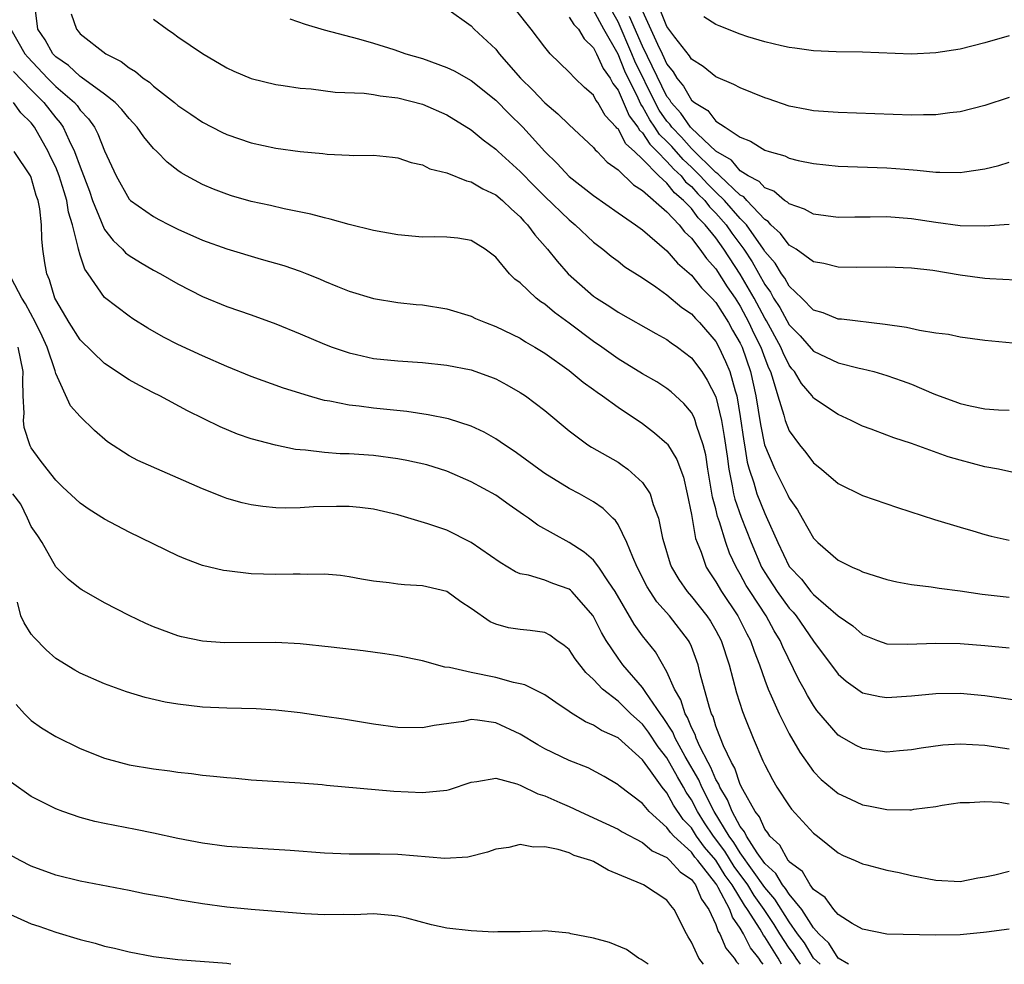
# Model space of a CAD drawing. Units: inches. Extents: x 2586000 to 2589000, y 1484689 to 1485000.
# Drawn here: x 2587500 to 2587581, y 1484691 to 1484768 of the extents above; entities that cross this region are included whole.
import ezdxf

# ---------------------------------------------------------------- set-up
doc = ezdxf.new("R2010")
doc.units = ezdxf.units.IN
doc.header["$MEASUREMENT"] = 0
doc.layers.add('LD25861482_2ft', color=249, linetype='Continuous')

msp = doc.modelspace()

# ---------------------------------------------------------------- linework, layer by layer
at = {"layer": 'LD25861482_2ft'}
for points, elevation in [([(2587581, 1484708.114), (2587579, 1484708.416), (2587577, 1484708.51), (2587575.579, 1484708.421), (2587573.801, 1484708.199), (2587573, 1484708.046), (2587572.029, 1484707.971), (2587571, 1484707.87), (2587569, 1484708.155), (2587568.439, 1484708.44), (2587567.158, 1484709.158), (2587567, 1484709.262), (2587565.274, 1484711.274), (2587565, 1484711.664), (2587564.501, 1484712.501), (2587564.241, 1484713), (2587563.786, 1484713.786), (2587562.47, 1484716.47), (2587562.265, 1484717), (2587561.784, 1484717.784), (2587561.122, 1484719), (2587559.798, 1484721), (2587559.493, 1484721.493), (2587559, 1484722.43), (2587558.661, 1484723), (2587558.13, 1484724.13), (2587557.823, 1484725), (2587557.299, 1484726.701), (2587557.137, 1484727.137), (2587557, 1484727.756), (2587556.73, 1484728.729), (2587556.353, 1484731), (2587556.175, 1484732.175), (2587555.967, 1484733), (2587555.418, 1484734.582), (2587555.308, 1484735), (2587555.228, 1484735.228), (2587555, 1484735.654), (2587554.388, 1484736.388), (2587553.341, 1484737.341), (2587553, 1484737.614), (2587552.162, 1484738.162), (2587551, 1484738.819), (2587549, 1484740.048), (2587547.672, 1484741), (2587547, 1484741.46), (2587545, 1484742.962), (2587543.816, 1484743.816), (2587543, 1484744.51), (2587542.698, 1484744.698), (2587542.311, 1484745), (2587541, 1484746.247), (2587540.565, 1484746.565), (2587540.131, 1484747), (2587539, 1484748.351), (2587538.139, 1484749), (2587537, 1484749.722), (2587535.906, 1484749.906), (2587535, 1484750.002), (2587534.021, 1484750.021), (2587533, 1484750.001), (2587531, 1484750.17), (2587529, 1484750.531), (2587527, 1484751.016), (2587525.463, 1484751.463), (2587525, 1484751.561), (2587523.873, 1484751.873), (2587521.696, 1484752.304), (2587520.573, 1484752.573), (2587519, 1484752.92), (2587517.385, 1484753.385), (2587517, 1484753.502), (2587515.911, 1484753.911), (2587515, 1484754.292), (2587513.7, 1484755), (2587513.255, 1484755.255), (2587513, 1484755.434), (2587512.114, 1484756.114), (2587511.26, 1484757), (2587511, 1484757.245), (2587510.2, 1484758.2), (2587509.666, 1484759), (2587509.35, 1484759.35), (2587509, 1484759.69), (2587508.422, 1484760.422), (2587507.861, 1484761), (2587507, 1484761.684), (2587505.091, 1484763.091), (2587505, 1484763.135), (2587504.041, 1484764.041), (2587503, 1484764.747), (2587502.759, 1484765), (2587502.132, 1484766.132), (2587501.544, 1484767), (2587501.302, 1484769)], 11832), ([(2587535, 1484768.7), (2587537, 1484767.268), (2587537.245, 1484767), (2587539, 1484765.362), (2587539.287, 1484765), (2587541.027, 1484763), (2587542.023, 1484762.022), (2587543, 1484760.982), (2587544.087, 1484760.087), (2587545, 1484759.18), (2587547, 1484757.323), (2587547.132, 1484757.132), (2587547.29, 1484757), (2587548.123, 1484756.123), (2587549, 1484755.489), (2587550.261, 1484754.261), (2587551, 1484753.816), (2587553, 1484752.075), (2587554.004, 1484751), (2587554.43, 1484750.43), (2587555, 1484749.915), (2587555.702, 1484749), (2587556.233, 1484748.233), (2587557, 1484747.409), (2587557.929, 1484745.929), (2587558.576, 1484745), (2587559, 1484744.344), (2587559.715, 1484743), (2587560.115, 1484742.115), (2587560.674, 1484741), (2587561, 1484740.093), (2587561.31, 1484739.31), (2587561.461, 1484739), (2587561.705, 1484738.295), (2587562.063, 1484737), (2587562.571, 1484735.429), (2587562.673, 1484735), (2587563, 1484734.141), (2587563.849, 1484733), (2587564.363, 1484732.363), (2587565, 1484731.537), (2587565.657, 1484731), (2587567, 1484729.832), (2587569, 1484728.856), (2587571.864, 1484727.864), (2587574.899, 1484726.899), (2587577, 1484726.267), (2587578.026, 1484725.974), (2587579, 1484725.672), (2587579.531, 1484725.531), (2587581, 1484725.212)], 11824), ([(2587581.23, 1484730.77), (2587580.129, 1484731), (2587579, 1484731.21), (2587577, 1484731.734), (2587576.019, 1484732.019), (2587573, 1484733.102), (2587571.568, 1484733.568), (2587571, 1484733.799), (2587569.716, 1484734.284), (2587569, 1484734.534), (2587568.063, 1484735), (2587567, 1484735.47), (2587565, 1484736.821), (2587564.872, 1484737), (2587564.01, 1484738.01), (2587563.429, 1484739), (2587563.228, 1484739.227), (2587563, 1484739.521), (2587562.516, 1484740.516), (2587562.324, 1484741), (2587561.142, 1484743.142), (2587561, 1484743.362), (2587560.128, 1484745), (2587559, 1484746.962), (2587557.656, 1484749), (2587557, 1484749.928), (2587556.141, 1484751), (2587555.563, 1484751.563), (2587555, 1484752.323), (2587554.358, 1484753), (2587553.61, 1484753.61), (2587553, 1484754.397), (2587552.337, 1484755), (2587551, 1484756.373), (2587550.36, 1484757), (2587549.63, 1484757.63), (2587549, 1484758.843), (2587548.914, 1484758.914), (2587548.855, 1484759), (2587547.953, 1484759.953), (2587547.352, 1484761), (2587547.198, 1484761.198), (2587547, 1484761.595), (2587546.247, 1484762.247), (2587545.461, 1484763), (2587545, 1484763.501), (2587543.462, 1484765), (2587543, 1484765.527), (2587541.895, 1484767), (2587540.627, 1484768.627)], 11822), ([(2587581.309, 1484741.309), (2587579, 1484741.54), (2587577, 1484741.816), (2587576.024, 1484742.024), (2587575, 1484742.15), (2587573.657, 1484742.343), (2587572.606, 1484742.606), (2587570.854, 1484742.854), (2587567.276, 1484743.276), (2587567, 1484743.291), (2587565.79, 1484743.79), (2587565, 1484744.014), (2587564.038, 1484745), (2587563, 1484745.985), (2587562.648, 1484746.647), (2587562.384, 1484747), (2587561.86, 1484747.86), (2587561, 1484748.826), (2587560.896, 1484749), (2587559.501, 1484751), (2587559, 1484751.53), (2587557.714, 1484753), (2587557, 1484753.677), (2587556.336, 1484754.336), (2587555.727, 1484755), (2587555, 1484755.716), (2587554.333, 1484756.332), (2587553.402, 1484757.402), (2587553, 1484757.82), (2587552.4, 1484758.4), (2587552.019, 1484759), (2587551.6, 1484759.6), (2587551, 1484760.675), (2587550.858, 1484760.858), (2587550.641, 1484761.359), (2587549.559, 1484763.559), (2587549, 1484764.95), (2587547.845, 1484767), (2587547, 1484768.564)], 11818), ([(2587581.54, 1484746.46), (2587579.423, 1484746.577), (2587579, 1484746.611), (2587577, 1484746.877), (2587574.749, 1484747.251), (2587573, 1484747.458), (2587571, 1484747.538), (2587568.5, 1484747.5), (2587567, 1484747.533), (2587565.832, 1484747.831), (2587565, 1484747.983), (2587563.574, 1484749), (2587563, 1484749.336), (2587562.3, 1484750.3), (2587561.503, 1484751), (2587561.27, 1484751.27), (2587561, 1484751.428), (2587559.539, 1484753), (2587559.289, 1484753.289), (2587559, 1484753.436), (2587557.33, 1484755), (2587557.179, 1484755.179), (2587557, 1484755.283), (2587555, 1484757.238), (2587554.18, 1484758.18), (2587553.393, 1484759), (2587553.235, 1484759.235), (2587553, 1484759.488), (2587552.379, 1484760.379), (2587552.032, 1484761), (2587550.378, 1484764.378), (2587550.128, 1484765), (2587549, 1484767.61), (2587548.231, 1484769)], 11816), ([(2587581, 1484761.408), (2587579, 1484760.764), (2587577, 1484760.238), (2587576.157, 1484760.157), (2587575, 1484759.987), (2587573.998, 1484759.998), (2587573, 1484759.962), (2587567, 1484760.181), (2587565, 1484760.325), (2587564.443, 1484760.443), (2587563, 1484760.712), (2587561.294, 1484761.294), (2587561, 1484761.377), (2587559, 1484762.197), (2587558.48, 1484762.48), (2587557, 1484763.112), (2587555.965, 1484763.965), (2587555, 1484764.546), (2587554.836, 1484764.835), (2587553.642, 1484766.358), (2587553, 1484767.23), (2587552.291, 1484769)], 11810), ([(2587504.269, 1484768.269), (2587504.693, 1484767), (2587504.841, 1484766.841), (2587505, 1484766.637), (2587507.088, 1484765), (2587508.367, 1484764.367), (2587509, 1484763.844), (2587509.537, 1484763.537), (2587510.153, 1484763), (2587510.662, 1484762.662), (2587511, 1484762.33), (2587512.718, 1484761), (2587513, 1484760.758), (2587514.058, 1484760.058), (2587515, 1484759.402), (2587516.579, 1484758.579), (2587517, 1484758.377), (2587519, 1484757.695), (2587521, 1484757.27), (2587523, 1484757.01), (2587524.84, 1484756.84), (2587525.213, 1484756.787), (2587527, 1484756.711), (2587527.328, 1484756.672), (2587529, 1484756.686), (2587530.543, 1484756.543), (2587531, 1484756.47), (2587532.092, 1484756.092), (2587533, 1484755.908), (2587533.592, 1484755.592), (2587535, 1484755.253), (2587536.594, 1484754.594), (2587537, 1484754.53), (2587537.935, 1484753.934), (2587539, 1484753.453), (2587539.54, 1484753), (2587540.273, 1484752.273), (2587541, 1484751.652), (2587541.303, 1484751.303), (2587541.606, 1484751), (2587542.182, 1484750.182), (2587543.234, 1484749), (2587544.014, 1484748.014), (2587544.93, 1484747), (2587547, 1484745.169), (2587547.239, 1484745), (2587548.327, 1484744.327), (2587549, 1484743.862), (2587552.097, 1484742.097), (2587553, 1484741.623), (2587553.352, 1484741.352), (2587553.863, 1484741), (2587555, 1484740.13), (2587555.844, 1484739), (2587556.305, 1484738.305), (2587557, 1484736.941), (2587557.457, 1484735), (2587557.689, 1484733.689), (2587557.923, 1484732.077), (2587558.057, 1484731), (2587558.35, 1484729.65), (2587558.448, 1484729), (2587558.548, 1484728.548), (2587559.081, 1484727.081), (2587559.899, 1484725), (2587560.75, 1484723), (2587561, 1484722.57), (2587562.028, 1484721), (2587563, 1484719.651), (2587563.319, 1484719.319), (2587563.577, 1484719), (2587565, 1484716.952), (2587567, 1484714.227), (2587567.656, 1484713.656), (2587569, 1484712.705), (2587570.419, 1484712.419), (2587571, 1484712.337), (2587573, 1484712.471), (2587575, 1484712.649), (2587577, 1484712.672), (2587579, 1484712.502), (2587582.058, 1484712.058)], 11830), ([(2587511, 1484767.813), (2587512.114, 1484767), (2587512.646, 1484766.646), (2587513, 1484766.382), (2587515, 1484765.012), (2587517, 1484763.836), (2587517.571, 1484763.571), (2587519, 1484762.966), (2587521, 1484762.469), (2587521.604, 1484762.396), (2587523, 1484762.179), (2587523.888, 1484762.112), (2587525.862, 1484761.863), (2587528.235, 1484761.765), (2587529, 1484761.658), (2587529.546, 1484761.545), (2587531, 1484761.378), (2587533, 1484760.876), (2587535, 1484760.011), (2587537, 1484758.782), (2587537.963, 1484757.963), (2587539, 1484757.202), (2587539.203, 1484757), (2587541, 1484755.36), (2587542.161, 1484754.161), (2587543, 1484753.33), (2587545, 1484751.402), (2587545.498, 1484751), (2587547, 1484749.588), (2587547.769, 1484749), (2587548.433, 1484748.433), (2587549, 1484748.019), (2587549.571, 1484747.571), (2587551, 1484746.652), (2587552.086, 1484745.914), (2587553, 1484745.261), (2587554.231, 1484744.23), (2587555, 1484743.717), (2587555.329, 1484743.329), (2587555.658, 1484743), (2587557, 1484741.444), (2587557.249, 1484741), (2587557.806, 1484739.806), (2587558.148, 1484739), (2587558.571, 1484737.429), (2587558.712, 1484737), (2587559, 1484735.325), (2587559.29, 1484733.29), (2587559.349, 1484733), (2587559.577, 1484731.577), (2587559.738, 1484731), (2587560.112, 1484729.888), (2587560.354, 1484729), (2587561, 1484727.371), (2587561.13, 1484727.13), (2587562.075, 1484725), (2587563, 1484723.044), (2587563.999, 1484721.999), (2587564.777, 1484721), (2587565, 1484720.745), (2587567, 1484719.008), (2587568.198, 1484718.198), (2587569, 1484717.473), (2587570.233, 1484717), (2587571, 1484716.734), (2587572.681, 1484716.681), (2587575, 1484716.778), (2587577, 1484716.745), (2587579, 1484716.587), (2587581, 1484716.386)], 11828), ([(2587522.153, 1484767.847), (2587523.413, 1484767.413), (2587524.965, 1484766.965), (2587527.779, 1484766.221), (2587529, 1484765.859), (2587530.657, 1484765.343), (2587531.642, 1484765), (2587533, 1484764.595), (2587535, 1484763.875), (2587535.587, 1484763.587), (2587537, 1484762.802), (2587539, 1484761.191), (2587540.083, 1484760.082), (2587541.21, 1484759), (2587543, 1484756.999), (2587544.014, 1484756.014), (2587545, 1484754.952), (2587547, 1484753.391), (2587549, 1484751.973), (2587550.42, 1484751), (2587551, 1484750.578), (2587553, 1484748.863), (2587553.861, 1484747.861), (2587555, 1484746.883), (2587555.834, 1484745.834), (2587556.668, 1484745), (2587557, 1484744.64), (2587558.032, 1484743), (2587558.373, 1484742.373), (2587559, 1484741.315), (2587559.147, 1484741), (2587559.848, 1484739), (2587560.285, 1484737), (2587560.657, 1484734.657), (2587560.996, 1484732.996), (2587561.821, 1484731), (2587562.892, 1484728.892), (2587563, 1484728.649), (2587563.678, 1484727.678), (2587564.075, 1484727), (2587565, 1484725.355), (2587565.357, 1484725), (2587567, 1484723.575), (2587568.15, 1484723), (2587568.757, 1484722.757), (2587569, 1484722.616), (2587571, 1484721.987), (2587571.803, 1484721.803), (2587573, 1484721.576), (2587574.626, 1484721.374), (2587575.265, 1484721.265), (2587577, 1484721.047), (2587578.783, 1484720.783), (2587581, 1484720.541)], 11826), ([(2587545, 1484767.999), (2587545.389, 1484767.389), (2587545.778, 1484767), (2587546.227, 1484766.226), (2587547, 1484765.491), (2587547.245, 1484765), (2587547.785, 1484763.785), (2587548.35, 1484763), (2587548.566, 1484762.566), (2587549, 1484762.007), (2587549.906, 1484759.906), (2587550.613, 1484759), (2587550.745, 1484758.745), (2587551, 1484758.525), (2587551.593, 1484757.593), (2587552.206, 1484757), (2587553, 1484756.191), (2587553.554, 1484755.554), (2587554.154, 1484755), (2587554.524, 1484754.523), (2587555, 1484754.135), (2587555.543, 1484753.543), (2587556.09, 1484753), (2587556.477, 1484752.477), (2587557, 1484751.967), (2587557.852, 1484751), (2587558.319, 1484750.32), (2587559.285, 1484749), (2587559.961, 1484747.961), (2587561, 1484746.119), (2587561.479, 1484745.478), (2587561.733, 1484745), (2587562.23, 1484744.23), (2587563, 1484742.808), (2587563.907, 1484741.907), (2587565, 1484740.655), (2587567, 1484739.715), (2587568.717, 1484739.283), (2587569, 1484739.228), (2587569.914, 1484739), (2587571, 1484738.682), (2587572.25, 1484738.25), (2587573, 1484737.957), (2587574.833, 1484737.167), (2587575.273, 1484737), (2587576.548, 1484736.548), (2587577, 1484736.373), (2587577.815, 1484736.185), (2587579, 1484735.952), (2587580.131, 1484735.869), (2587581, 1484735.831)], 11820), ([(2587581, 1484751.036), (2587579, 1484750.891), (2587577, 1484750.923), (2587575, 1484751.179), (2587573, 1484751.492), (2587571, 1484751.655), (2587569.619, 1484751.619), (2587568.382, 1484751.618), (2587567, 1484751.593), (2587565, 1484751.87), (2587564.269, 1484752.269), (2587563, 1484752.707), (2587562.864, 1484752.864), (2587562.631, 1484753), (2587561.751, 1484753.751), (2587561, 1484754.019), (2587560.544, 1484754.545), (2587559.656, 1484755), (2587559, 1484755.424), (2587558.277, 1484756.278), (2587557, 1484757.023), (2587555, 1484758.91), (2587554.918, 1484759), (2587554.148, 1484760.148), (2587553.356, 1484761), (2587553.228, 1484761.228), (2587553, 1484761.504), (2587551, 1484765.626), (2587549.945, 1484768.055)], 11814), ([(2587551, 1484768.472), (2587552.217, 1484765.783), (2587552.607, 1484765), (2587553, 1484764.138), (2587553.525, 1484763.525), (2587553.824, 1484763), (2587554.355, 1484762.355), (2587555, 1484761.208), (2587555.251, 1484761), (2587556.342, 1484760.342), (2587557, 1484759.485), (2587557.757, 1484759), (2587559, 1484758.168), (2587559.851, 1484757.85), (2587561, 1484757.121), (2587561.359, 1484757), (2587562.647, 1484756.647), (2587563, 1484756.464), (2587563.725, 1484756.275), (2587565, 1484756.008), (2587567, 1484755.794), (2587571, 1484755.673), (2587572.454, 1484755.546), (2587573.485, 1484755.485), (2587575, 1484755.309), (2587575.317, 1484755.317), (2587577, 1484755.273), (2587577.333, 1484755.333), (2587579, 1484755.573), (2587580.148, 1484755.852), (2587581, 1484756.117)], 11812), ([(2587581, 1484766.459), (2587579, 1484765.888), (2587577, 1484765.381), (2587575, 1484765.064), (2587573, 1484764.97), (2587569, 1484765.115), (2587566.853, 1484765.147), (2587565, 1484765.233), (2587563.452, 1484765.453), (2587563, 1484765.501), (2587562.369, 1484765.631), (2587561, 1484765.968), (2587559.611, 1484766.389), (2587559, 1484766.599), (2587557.286, 1484767.286), (2587557, 1484767.381), (2587556.016, 1484768.016)], 11808), ([(2587499.339, 1484767), (2587500.484, 1484765), (2587500.707, 1484764.707), (2587502.327, 1484763), (2587503, 1484762.329), (2587504.531, 1484761), (2587504.75, 1484760.75), (2587505, 1484760.386), (2587505.681, 1484759.681), (2587506.16, 1484759), (2587506.458, 1484758.457), (2587507, 1484757.062), (2587507.935, 1484755), (2587509, 1484753.105), (2587509.108, 1484753), (2587511, 1484751.671), (2587511.431, 1484751.432), (2587512.27, 1484751), (2587513, 1484750.645), (2587515, 1484749.753), (2587517, 1484749.026), (2587519.813, 1484748.187), (2587521.672, 1484747.672), (2587523, 1484747.207), (2587523.533, 1484747), (2587524.577, 1484746.577), (2587525, 1484746.385), (2587526.054, 1484745.946), (2587527, 1484745.568), (2587529, 1484744.962), (2587531, 1484744.645), (2587532.486, 1484744.486), (2587533, 1484744.445), (2587535, 1484744.123), (2587537, 1484743.52), (2587537.348, 1484743.348), (2587538.166, 1484743), (2587539, 1484742.687), (2587541, 1484741.715), (2587541.438, 1484741.438), (2587542.202, 1484741), (2587543, 1484740.512), (2587545, 1484739.094), (2587546.139, 1484738.139), (2587547, 1484737.53), (2587547.298, 1484737.298), (2587547.742, 1484737), (2587549, 1484736.078), (2587551, 1484734.755), (2587551.996, 1484733.996), (2587553, 1484733.105), (2587553.049, 1484733.049), (2587553.812, 1484731.812), (2587554.351, 1484730.351), (2587554.659, 1484729), (2587555, 1484727.313), (2587555.339, 1484725.339), (2587555.462, 1484725), (2587555.792, 1484724.208), (2587556.218, 1484723), (2587556.518, 1484722.519), (2587557, 1484721.801), (2587557.458, 1484721), (2587558.811, 1484719), (2587559.541, 1484717.541), (2587559.839, 1484717), (2587560.128, 1484716.127), (2587560.57, 1484715), (2587561, 1484713.744), (2587561.288, 1484713), (2587561.541, 1484712.459), (2587562.172, 1484711), (2587563, 1484709.36), (2587563.861, 1484707.861), (2587565, 1484706.28), (2587565.631, 1484705.631), (2587567, 1484704.487), (2587568.005, 1484704.005), (2587569, 1484703.557), (2587569.481, 1484703.481), (2587571, 1484703.163), (2587572.866, 1484703.134), (2587573, 1484703.147), (2587573.192, 1484703.192), (2587575, 1484703.419), (2587575.523, 1484703.524), (2587577, 1484703.744), (2587577.742, 1484703.742), (2587579, 1484703.815), (2587580.239, 1484703.761), (2587581, 1484703.638)], 11834), ([(2587499.552, 1484763.552), (2587501, 1484762.034), (2587502.038, 1484761), (2587503, 1484759.761), (2587503.356, 1484759.355), (2587503.599, 1484759), (2587504.088, 1484757.912), (2587504.548, 1484757), (2587505, 1484755.754), (2587505.763, 1484753.763), (2587506.022, 1484753), (2587506.724, 1484751.276), (2587506.817, 1484751), (2587507, 1484750.621), (2587507.707, 1484749.707), (2587508.472, 1484749), (2587508.715, 1484748.715), (2587509, 1484748.49), (2587509.923, 1484747.923), (2587511, 1484747.301), (2587511.575, 1484747), (2587513, 1484746.172), (2587515, 1484745.136), (2587517, 1484744.324), (2587519, 1484743.641), (2587521, 1484742.909), (2587523, 1484742.09), (2587525, 1484741.241), (2587525.619, 1484741), (2587527, 1484740.516), (2587527.607, 1484740.393), (2587529, 1484740.069), (2587531, 1484739.864), (2587533, 1484739.731), (2587535, 1484739.521), (2587537, 1484739.124), (2587538.57, 1484738.57), (2587539, 1484738.394), (2587539.911, 1484737.911), (2587541, 1484737.295), (2587541.441, 1484737), (2587543, 1484735.807), (2587545, 1484734.144), (2587546.543, 1484733), (2587546.822, 1484732.822), (2587549, 1484731.576), (2587549.348, 1484731.348), (2587549.801, 1484731), (2587551, 1484729.931), (2587551.618, 1484729), (2587551.873, 1484728.127), (2587552.32, 1484727), (2587552.646, 1484725.354), (2587552.742, 1484725), (2587553.275, 1484723.275), (2587553.376, 1484723), (2587553.978, 1484721.979), (2587554.651, 1484721), (2587555, 1484720.603), (2587556.276, 1484719), (2587556.563, 1484718.563), (2587557, 1484717.82), (2587557.436, 1484717), (2587558.086, 1484715), (2587558.703, 1484712.703), (2587559.177, 1484711.177), (2587559.433, 1484710.567), (2587560.046, 1484709), (2587560.86, 1484707.14), (2587561, 1484706.829), (2587561.627, 1484705.627), (2587562.002, 1484705), (2587563, 1484703.465), (2587563.201, 1484703.201), (2587565, 1484701.236), (2587565.309, 1484701), (2587567, 1484699.623), (2587567.417, 1484699.417), (2587568.396, 1484699), (2587569, 1484698.718), (2587569.363, 1484698.637), (2587571, 1484698.199), (2587571.999, 1484698.001), (2587573, 1484697.769), (2587575, 1484697.381), (2587577, 1484697.289), (2587578.436, 1484697.565), (2587579, 1484697.651), (2587579.827, 1484697.827), (2587581, 1484698.112)], 11836), ([(2587581, 1484693.386), (2587579.139, 1484693.138), (2587578.905, 1484693.095), (2587577, 1484692.909), (2587575, 1484692.881), (2587571, 1484692.968), (2587569, 1484693.371), (2587568.16, 1484693.84), (2587567, 1484694.588), (2587566.654, 1484695), (2587565.959, 1484695.959), (2587565, 1484696.634), (2587564.724, 1484697), (2587564.084, 1484698.084), (2587563, 1484698.896), (2587562.961, 1484698.962), (2587562.918, 1484699), (2587562.247, 1484700.247), (2587561.409, 1484701), (2587561.258, 1484701.258), (2587561, 1484701.554), (2587560.57, 1484702.57), (2587560.219, 1484703), (2587559.203, 1484704.797), (2587559, 1484705.208), (2587558.55, 1484706.55), (2587558.274, 1484707), (2587557.617, 1484708.383), (2587557.38, 1484709), (2587557.288, 1484709.288), (2587557, 1484709.999), (2587556.774, 1484710.774), (2587556.654, 1484711), (2587556.476, 1484711.524), (2587555.729, 1484714.272), (2587555.551, 1484715), (2587555, 1484716.503), (2587554.855, 1484716.855), (2587554.77, 1484717), (2587553.22, 1484719), (2587552.168, 1484720.168), (2587551.629, 1484721), (2587551.392, 1484721.392), (2587550.575, 1484723), (2587550.2, 1484723.8), (2587549.723, 1484725), (2587549, 1484726.496), (2587548.803, 1484726.803), (2587548.585, 1484727), (2587547.796, 1484727.796), (2587547, 1484728.334), (2587545.838, 1484729), (2587545, 1484729.435), (2587543, 1484730.657), (2587542.511, 1484731), (2587541, 1484732.14), (2587540.494, 1484732.495), (2587539.718, 1484733), (2587539, 1484733.504), (2587538.043, 1484734.042), (2587537, 1484734.538), (2587535.126, 1484735.126), (2587533.461, 1484735.46), (2587531.72, 1484735.72), (2587529, 1484736.013), (2587527.833, 1484736.167), (2587527, 1484736.251), (2587525.424, 1484736.576), (2587525, 1484736.638), (2587524.699, 1484736.7), (2587523.667, 1484737), (2587521.636, 1484737.636), (2587519, 1484738.598), (2587517, 1484739.407), (2587515, 1484740.275), (2587513, 1484741.221), (2587511.822, 1484741.822), (2587510.548, 1484742.548), (2587509.308, 1484743.308), (2587509, 1484743.514), (2587507, 1484745.067), (2587505.654, 1484747), (2587505.375, 1484747.375), (2587505, 1484748.516), (2587504.859, 1484749), (2587504.844, 1484749.156), (2587504.373, 1484751), (2587504.049, 1484752.049), (2587503.913, 1484753), (2587503.688, 1484753.688), (2587503.293, 1484755), (2587503, 1484755.716), (2587502.573, 1484756.573), (2587502.382, 1484757), (2587501.264, 1484759), (2587501, 1484759.341), (2587500.16, 1484760.16), (2587499.536, 1484761)], 11838), ([(2587567.865, 1484690.504), (2587567, 1484691), (2587566.245, 1484692.245), (2587565.427, 1484693), (2587565, 1484693.484), (2587564.024, 1484695), (2587563, 1484696.25), (2587562.714, 1484696.714), (2587562.463, 1484697), (2587561.924, 1484697.924), (2587561, 1484698.749), (2587560.387, 1484699.613), (2587559.502, 1484701), (2587559.353, 1484701.353), (2587559, 1484701.785), (2587558.336, 1484703), (2587557.969, 1484703.969), (2587557.322, 1484705), (2587557.241, 1484705.241), (2587557, 1484705.636), (2587556.603, 1484706.603), (2587556.371, 1484707), (2587555.689, 1484708.311), (2587555.394, 1484709), (2587555.305, 1484709.305), (2587555, 1484709.88), (2587554.683, 1484710.683), (2587554.48, 1484711), (2587554.141, 1484712.141), (2587553.624, 1484713), (2587553, 1484714.418), (2587552.054, 1484716.054), (2587551, 1484717.376), (2587550.32, 1484718.32), (2587548.762, 1484721), (2587548.213, 1484721.786), (2587547.427, 1484723), (2587547, 1484723.557), (2587546.233, 1484724.233), (2587544.996, 1484725.004), (2587542.435, 1484726.435), (2587541.681, 1484727), (2587541.269, 1484727.269), (2587541, 1484727.47), (2587540.089, 1484728.088), (2587539, 1484728.884), (2587537, 1484729.986), (2587535, 1484730.846), (2587533.36, 1484731.36), (2587531.726, 1484731.726), (2587531, 1484731.859), (2587529, 1484732.124), (2587527, 1484732.264), (2587526.275, 1484732.275), (2587525, 1484732.37), (2587523.435, 1484732.564), (2587523, 1484732.583), (2587522.623, 1484732.624), (2587520.968, 1484732.968), (2587519, 1484733.501), (2587517.871, 1484733.871), (2587516.463, 1484734.463), (2587513.773, 1484735.773), (2587511.511, 1484737), (2587511, 1484737.245), (2587509.85, 1484737.85), (2587509, 1484738.32), (2587507, 1484739.648), (2587505, 1484741.591), (2587504.111, 1484743), (2587503, 1484744.851), (2587502.927, 1484745), (2587502.489, 1484746.488), (2587502.264, 1484747), (2587502.117, 1484747.883), (2587501.954, 1484749), (2587501.866, 1484749.866), (2587501.829, 1484751), (2587501.703, 1484752.296), (2587501.571, 1484753), (2587501.407, 1484753.407), (2587501, 1484754.87), (2587500.941, 1484755), (2587499.614, 1484757)], 11840), ([(2587565.536, 1484690.505), (2587565, 1484691.019), (2587564.25, 1484692.25), (2587563.695, 1484693), (2587563, 1484693.989), (2587561.841, 1484695.841), (2587561, 1484696.797), (2587559, 1484699.627), (2587558.48, 1484700.48), (2587558.096, 1484701), (2587556.866, 1484703), (2587555.845, 1484705), (2587555.599, 1484705.599), (2587554.496, 1484707.504), (2587553.679, 1484709), (2587553.487, 1484709.487), (2587552.703, 1484710.703), (2587552.477, 1484711), (2587551.263, 1484712.737), (2587551, 1484713.143), (2587549.397, 1484715), (2587549, 1484715.55), (2587548.029, 1484717), (2587547.651, 1484717.651), (2587546.977, 1484719), (2587545.232, 1484721), (2587545.116, 1484721.116), (2587545, 1484721.199), (2587543.663, 1484721.663), (2587543, 1484721.93), (2587541.668, 1484722.332), (2587541, 1484722.45), (2587540.61, 1484722.61), (2587539.362, 1484723.362), (2587537, 1484725.01), (2587535, 1484726.011), (2587533.454, 1484726.546), (2587531, 1484727.266), (2587529, 1484727.727), (2587527.887, 1484727.887), (2587527, 1484727.965), (2587525.967, 1484727.967), (2587524.081, 1484727.919), (2587523, 1484727.84), (2587521.815, 1484727.815), (2587521, 1484727.845), (2587519.949, 1484727.949), (2587519, 1484728.091), (2587518.262, 1484728.262), (2587517, 1484728.62), (2587516.716, 1484728.716), (2587515, 1484729.395), (2587509.718, 1484731.718), (2587509, 1484732.104), (2587507.236, 1484733.236), (2587506.172, 1484734.172), (2587505, 1484735.306), (2587504.203, 1484736.203), (2587503, 1484738.83), (2587502.945, 1484739.055), (2587502.301, 1484741), (2587501.891, 1484741.891), (2587501.346, 1484743), (2587500.533, 1484744.533), (2587500.225, 1484745), (2587499.385, 1484746.615)], 11842), ([(2587563.92, 1484690.507), (2587563.564, 1484691), (2587563.351, 1484691.351), (2587563, 1484691.825), (2587562.235, 1484693), (2587561.763, 1484693.763), (2587560.95, 1484695), (2587560.133, 1484696.133), (2587559.607, 1484697), (2587558.506, 1484698.506), (2587557.747, 1484699.747), (2587556.807, 1484701), (2587556.087, 1484702.087), (2587555.506, 1484703), (2587555, 1484703.959), (2587554.578, 1484704.578), (2587554.355, 1484705), (2587553.854, 1484705.854), (2587553, 1484707.39), (2587552.289, 1484708.289), (2587551.499, 1484709.499), (2587551, 1484710.154), (2587550.062, 1484711), (2587549, 1484712.033), (2587547.742, 1484713), (2587547, 1484713.802), (2587546.363, 1484714.363), (2587545.49, 1484715.49), (2587545, 1484716.249), (2587544.596, 1484716.596), (2587543.999, 1484717), (2587543.422, 1484717.421), (2587543, 1484717.637), (2587541.808, 1484717.808), (2587541, 1484717.886), (2587540.037, 1484718.037), (2587539, 1484718.339), (2587538.529, 1484718.529), (2587537, 1484719.604), (2587536.148, 1484720.147), (2587535, 1484721.01), (2587533.372, 1484721.372), (2587533, 1484721.468), (2587531.543, 1484721.542), (2587531, 1484721.604), (2587530.279, 1484721.72), (2587529, 1484721.854), (2587528.004, 1484722.003), (2587527, 1484722.212), (2587526.299, 1484722.3), (2587525, 1484722.422), (2587523.6, 1484722.399), (2587523, 1484722.427), (2587522.432, 1484722.432), (2587521, 1484722.392), (2587519, 1484722.458), (2587517, 1484722.684), (2587516.729, 1484722.729), (2587515, 1484723.14), (2587513.641, 1484723.641), (2587513, 1484723.923), (2587509, 1484725.855), (2587507, 1484726.92), (2587505.724, 1484727.724), (2587505, 1484728.233), (2587503.563, 1484729.563), (2587503, 1484730.11), (2587502.29, 1484731), (2587501.735, 1484731.735), (2587501, 1484732.755), (2587500.916, 1484732.916), (2587500.427, 1484734.428), (2587500.361, 1484735), (2587500.409, 1484735.591), (2587500.327, 1484737), (2587500.299, 1484738.299), (2587500.336, 1484739), (2587499.918, 1484741)], 11844), ([(2587562.386, 1484690.508), (2587562.102, 1484691), (2587561, 1484692.759), (2587560.893, 1484692.893), (2587560.628, 1484693.372), (2587559.604, 1484695), (2587559.351, 1484695.351), (2587558.345, 1484697), (2587557.776, 1484697.776), (2587557.013, 1484699.013), (2587556.083, 1484700.083), (2587555.424, 1484701), (2587555, 1484701.656), (2587554.337, 1484702.337), (2587553.533, 1484703.533), (2587553, 1484704.541), (2587552.614, 1484705), (2587551.666, 1484706.335), (2587551, 1484707.229), (2587549, 1484709.033), (2587547.642, 1484709.642), (2587547, 1484710.081), (2587546.338, 1484710.337), (2587545.102, 1484711.102), (2587545, 1484711.198), (2587543.91, 1484711.91), (2587543, 1484712.562), (2587542.088, 1484713), (2587541.367, 1484713.367), (2587541, 1484713.458), (2587540.446, 1484713.554), (2587539, 1484713.958), (2587537, 1484714.37), (2587535.208, 1484714.792), (2587534.82, 1484714.82), (2587533, 1484715.324), (2587531, 1484715.743), (2587529.914, 1484715.914), (2587528.143, 1484716.143), (2587525.547, 1484716.453), (2587523, 1484716.722), (2587521, 1484716.83), (2587516.807, 1484716.808), (2587515, 1484716.94), (2587513.299, 1484717.299), (2587513, 1484717.377), (2587511, 1484718.119), (2587510.384, 1484718.384), (2587509, 1484719.043), (2587507, 1484720.074), (2587505.139, 1484721.139), (2587505, 1484721.229), (2587504.012, 1484722.012), (2587503, 1484723.019), (2587501.888, 1484725), (2587501.551, 1484725.551), (2587501, 1484726.324), (2587500.699, 1484727), (2587500.145, 1484728.145), (2587499.503, 1484729)], 11846), ([(2587560.868, 1484690.51), (2587560.697, 1484690.704), (2587560.525, 1484691), (2587559.845, 1484691.845), (2587559.259, 1484693), (2587559, 1484693.458), (2587558.356, 1484694.356), (2587558.148, 1484695), (2587557.206, 1484696.794), (2587557.08, 1484697), (2587557, 1484697.121), (2587555.522, 1484699), (2587555.279, 1484699.279), (2587555, 1484699.667), (2587553.558, 1484701), (2587553.283, 1484701.283), (2587553, 1484701.708), (2587551.538, 1484703), (2587551, 1484703.663), (2587549.096, 1484705.096), (2587549, 1484705.198), (2587547.861, 1484705.862), (2587546.564, 1484706.564), (2587545, 1484707.19), (2587543, 1484708.144), (2587542.446, 1484708.447), (2587541, 1484709.339), (2587539, 1484710.257), (2587537.512, 1484710.488), (2587537, 1484710.518), (2587536.365, 1484710.365), (2587533.948, 1484710.052), (2587533, 1484709.848), (2587531, 1484709.88), (2587529, 1484710.148), (2587526.556, 1484710.556), (2587525, 1484710.786), (2587523, 1484711.071), (2587521, 1484711.308), (2587519.409, 1484711.409), (2587517, 1484711.453), (2587515, 1484711.537), (2587513, 1484711.777), (2587511.955, 1484711.955), (2587510.327, 1484712.327), (2587508.795, 1484712.795), (2587507, 1484713.438), (2587505, 1484714.32), (2587504.564, 1484714.564), (2587503, 1484715.529), (2587502.231, 1484716.23), (2587501.237, 1484717.237), (2587501, 1484717.512), (2587500.426, 1484718.426), (2587500.158, 1484719), (2587499.881, 1484720.119)], 11848), ([(2587499.752, 1484711.752), (2587500.458, 1484711), (2587501, 1484710.46), (2587501.846, 1484709.846), (2587503, 1484709.13), (2587505, 1484708.148), (2587507, 1484707.356), (2587508.299, 1484707), (2587509, 1484706.824), (2587511, 1484706.503), (2587512.333, 1484706.333), (2587513, 1484706.228), (2587514.106, 1484706.106), (2587515, 1484705.98), (2587515.9, 1484705.9), (2587517, 1484705.773), (2587517.724, 1484705.724), (2587519, 1484705.6), (2587523, 1484705.343), (2587524.792, 1484705.208), (2587525.16, 1484705.16), (2587530.672, 1484704.672), (2587533, 1484704.548), (2587535, 1484704.744), (2587535.202, 1484704.798), (2587537, 1484705.415), (2587537.453, 1484705.453), (2587539, 1484705.732), (2587540.732, 1484705.268), (2587541, 1484705.168), (2587542.444, 1484704.444), (2587543, 1484704.278), (2587544.249, 1484703.751), (2587545, 1484703.419), (2587545.865, 1484703), (2587547, 1484702.499), (2587549, 1484701.558), (2587549.346, 1484701.346), (2587551, 1484700.462), (2587551.799, 1484699.799), (2587553, 1484699.228), (2587553.251, 1484699), (2587554.071, 1484698.071), (2587555, 1484697.439), (2587555.327, 1484697), (2587555.823, 1484695.823), (2587556.435, 1484695), (2587557, 1484693.766), (2587557.188, 1484693.188), (2587557.322, 1484693), (2587557.823, 1484691.823), (2587558.503, 1484691), (2587558.699, 1484690.707), (2587558.874, 1484690.512)], 11850), ([(2587555.987, 1484690.515), (2587555.618, 1484691), (2587555, 1484692.318), (2587554.739, 1484692.739), (2587554.599, 1484693), (2587553.601, 1484695), (2587553.308, 1484695.308), (2587553, 1484695.75), (2587551.092, 1484697), (2587550.907, 1484697.093), (2587548.194, 1484698.194), (2587547, 1484698.904), (2587546.776, 1484699), (2587545.415, 1484699.415), (2587545, 1484699.611), (2587544.099, 1484699.9), (2587543, 1484700.111), (2587542.074, 1484700.074), (2587541, 1484700.295), (2587540.068, 1484700.068), (2587539, 1484699.921), (2587538.316, 1484699.684), (2587536.725, 1484699.275), (2587534.84, 1484699.16), (2587531, 1484699.479), (2587529.507, 1484699.507), (2587527, 1484699.526), (2587525, 1484699.607), (2587522.189, 1484699.811), (2587519.937, 1484699.937), (2587517, 1484700.149), (2587515, 1484700.403), (2587513, 1484700.788), (2587511, 1484701.235), (2587509.539, 1484701.539), (2587507, 1484702.023), (2587506.194, 1484702.194), (2587505, 1484702.514), (2587503.577, 1484703), (2587503, 1484703.213), (2587501, 1484704.222), (2587499.383, 1484705.383)], 11852), ([(2587551.454, 1484690.519), (2587550.899, 1484690.903), (2587550.673, 1484691), (2587549.706, 1484691.706), (2587548.29, 1484692.29), (2587547, 1484692.649), (2587545.145, 1484693), (2587545, 1484693.044), (2587543, 1484693.237), (2587542.792, 1484693.208), (2587541, 1484693.166), (2587539.166, 1484693.166), (2587538.854, 1484693.146), (2587537, 1484693.233), (2587535, 1484693.471), (2587533.735, 1484693.735), (2587531.728, 1484694.272), (2587531, 1484694.445), (2587530.499, 1484694.499), (2587529, 1484694.623), (2587527.451, 1484694.548), (2587526.57, 1484694.57), (2587525, 1484694.547), (2587523.367, 1484694.632), (2587519, 1484694.981), (2587517, 1484695.175), (2587515, 1484695.443), (2587513, 1484695.77), (2587512.035, 1484695.964), (2587510.276, 1484696.276), (2587509, 1484696.539), (2587505, 1484697.299), (2587503, 1484697.808), (2587501, 1484698.539), (2587500.087, 1484699), (2587499, 1484699.597)], 11854), ([(2587499, 1484694.709), (2587501, 1484693.808), (2587501.614, 1484693.614), (2587503, 1484693.123), (2587505, 1484692.539), (2587506.221, 1484692.221), (2587507, 1484691.992), (2587507.811, 1484691.811), (2587509, 1484691.52), (2587511, 1484691.15), (2587513, 1484690.905), (2587516.999, 1484690.585), (2587517.338, 1484690.551)], 11856)]:
    msp.add_lwpolyline(points, dxfattribs=dict(at, elevation=elevation))

doc.saveas('drawing.dxf')
